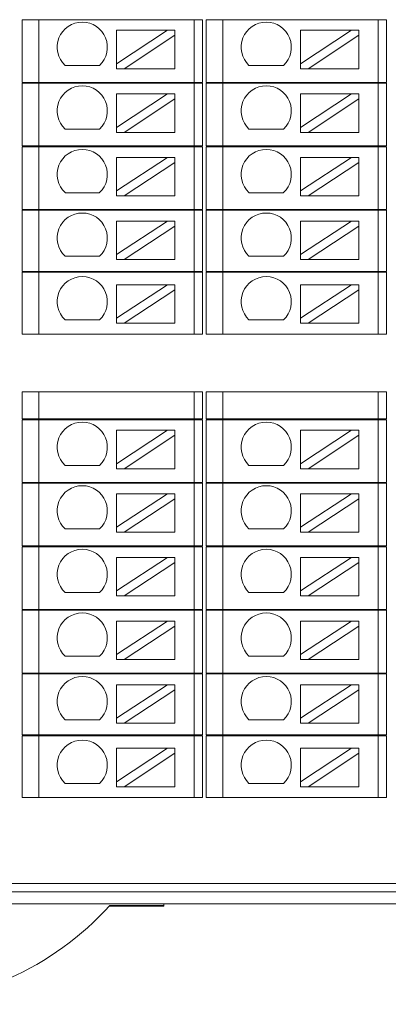
# Model space of a CAD drawing. Units: millimetres. Extents: x 2247 to 3732, y 38 to 1977.
# Drawn here: x 2990 to 3012, y 325 to 384 of the extents above; entities that cross this region are included whole.
import ezdxf

# ---------------------------------------------------------------- set-up
doc = ezdxf.new("R2010")
doc.units = ezdxf.units.MM
doc.layers.add('1', color=7, linetype='Continuous', lineweight=18)

msp = doc.modelspace()

# ---------------------------------------------------------------- linework, layer by layer
at = {"layer": '1', "color": 7, "linetype": 'Continuous'}
for p, q in [((2990.555, 380.194), (2990.555, 383.944)), ((2990.555, 383.944), (2991.555, 383.944)), ((3000.839, 383.944), (2991.555, 383.944)), ((3000.839, 383.944), (3001.339, 383.944)), ((3001.339, 383.944), (3001.339, 380.194)), ((3001.555, 380.194), (3001.555, 383.944)), ((3001.555, 383.944), (3002.555, 383.944)), ((3011.839, 383.944), (3002.555, 383.944)), ((3011.839, 383.944), (3012.339, 383.944)), ((3012.339, 383.944), (3012.339, 380.194)), ((2996.197, 383.308), (2996.197, 381.308)), ((2996.197, 383.308), (2999.237, 383.308)), ((2999.237, 383.308), (2996.197, 381.308)), ((2996.651, 381.008), (2999.691, 383.009)), ((2999.691, 383.308), (2999.237, 383.308)), ((2999.691, 383.009), (2999.691, 383.308)), ((2999.691, 383.009), (2999.691, 381.008)), ((3007.197, 383.308), (3007.197, 381.308)), ((3010.237, 383.308), (3007.197, 381.308)), ((3007.197, 383.308), (3010.237, 383.308)), ((3007.651, 381.008), (3010.691, 383.009)), ((3010.691, 383.308), (3010.237, 383.308)), ((3010.691, 383.009), (3010.691, 383.308)), ((3010.691, 383.009), (3010.691, 381.008)), ((2995.184, 381.208), (2993.118, 381.208)), ((2996.197, 381.308), (2996.197, 381.008)), ((2996.197, 381.008), (2996.651, 381.008)), ((2996.651, 381.008), (2999.691, 381.008)), ((3006.184, 381.208), (3004.118, 381.208)), ((3007.197, 381.308), (3007.197, 381.008)), ((3007.197, 381.008), (3007.651, 381.008)), ((3007.651, 381.008), (3010.691, 381.008)), ((2990.555, 380.194), (2991.555, 380.194)), ((2990.555, 376.394), (2990.555, 380.144)), ((2991.555, 380.144), (2990.555, 380.144)), ((2991.555, 380.194), (3000.839, 380.194)), ((3000.839, 380.144), (2991.555, 380.144)), ((3000.839, 380.194), (3001.339, 380.194)), ((3001.339, 380.144), (3000.839, 380.144)), ((3001.339, 380.144), (3001.339, 376.394)), ((3001.555, 380.194), (3002.555, 380.194)), ((3001.555, 376.394), (3001.555, 380.144)), ((3002.555, 380.144), (3001.555, 380.144)), ((3002.555, 380.194), (3011.839, 380.194)), ((3011.839, 380.144), (3002.555, 380.144)), ((3011.839, 380.194), (3012.339, 380.194)), ((3012.339, 380.144), (3011.839, 380.144)), ((3012.339, 380.144), (3012.339, 376.394)), ((2996.197, 379.504), (2996.197, 377.503)), ((2996.197, 379.504), (2999.237, 379.504)), ((2999.237, 379.504), (2996.197, 377.503)), ((2999.691, 379.504), (2999.237, 379.504)), ((2999.691, 379.205), (2999.691, 379.504)), ((3007.197, 379.504), (3007.197, 377.503)), ((3007.197, 379.504), (3010.237, 379.504)), ((3010.237, 379.504), (3007.197, 377.503)), ((3010.691, 379.504), (3010.237, 379.504)), ((3010.691, 379.205), (3010.691, 379.504)), ((2996.651, 377.204), (2999.691, 379.205)), ((2999.691, 379.205), (2999.691, 377.204)), ((3007.651, 377.204), (3010.691, 379.205)), ((3010.691, 379.205), (3010.691, 377.204)), ((2996.197, 377.503), (2996.197, 377.204)), ((3007.197, 377.503), (3007.197, 377.204)), ((2995.184, 377.403), (2993.118, 377.403)), ((2996.197, 377.204), (2996.651, 377.204)), ((2996.651, 377.204), (2999.691, 377.204)), ((3006.184, 377.403), (3004.118, 377.403)), ((3007.197, 377.204), (3007.651, 377.204)), ((3007.651, 377.204), (3010.691, 377.204)), ((2990.555, 376.394), (2991.555, 376.394)), ((2990.555, 372.594), (2990.555, 376.344)), ((2991.555, 376.344), (2990.555, 376.344)), ((2991.555, 376.394), (3000.839, 376.394)), ((3000.839, 376.344), (2991.555, 376.344)), ((3001.339, 376.394), (3000.839, 376.394)), ((3000.839, 376.344), (3001.339, 376.344)), ((3001.339, 376.344), (3001.339, 372.594)), ((3001.555, 376.394), (3002.555, 376.394)), ((3001.555, 372.594), (3001.555, 376.344)), ((3002.555, 376.344), (3001.555, 376.344)), ((3002.555, 376.394), (3011.839, 376.394)), ((3011.839, 376.344), (3002.555, 376.344)), ((3012.339, 376.394), (3011.839, 376.394)), ((3011.839, 376.344), (3012.339, 376.344)), ((3012.339, 376.344), (3012.339, 372.594)), ((2996.197, 375.7), (2996.197, 373.699)), ((2996.197, 375.7), (2999.237, 375.7)), ((2999.237, 375.7), (2996.197, 373.699)), ((2999.691, 375.7), (2999.237, 375.7)), ((2999.691, 375.401), (2999.691, 375.7)), ((3007.197, 375.7), (3007.197, 373.699)), ((3007.197, 375.7), (3010.237, 375.7)), ((3010.237, 375.7), (3007.197, 373.699)), ((3010.691, 375.7), (3010.237, 375.7)), ((3010.691, 375.401), (3010.691, 375.7)), ((2996.651, 373.4), (2999.691, 375.401)), ((2999.691, 375.401), (2999.691, 373.4)), ((3007.651, 373.4), (3010.691, 375.401)), ((3010.691, 375.401), (3010.691, 373.4)), ((2995.184, 373.599), (2993.118, 373.599)), ((2996.197, 373.699), (2996.197, 373.4)), ((2996.197, 373.4), (2996.651, 373.4)), ((2996.651, 373.4), (2999.691, 373.4)), ((3006.184, 373.599), (3004.118, 373.599)), ((3007.197, 373.699), (3007.197, 373.4)), ((3007.197, 373.4), (3007.651, 373.4)), ((3007.651, 373.4), (3010.691, 373.4)), ((2990.555, 372.594), (2991.555, 372.594)), ((2990.555, 368.894), (2990.555, 372.544)), ((2991.555, 372.544), (2990.555, 372.544)), ((2991.555, 372.594), (3000.839, 372.594)), ((3000.839, 372.544), (2991.555, 372.544)), ((3000.839, 372.594), (3001.339, 372.594)), ((3001.339, 372.544), (3000.839, 372.544)), ((3001.339, 372.544), (3001.339, 368.894)), ((3001.555, 372.594), (3002.555, 372.594)), ((3001.555, 368.894), (3001.555, 372.544)), ((3002.555, 372.544), (3001.555, 372.544)), ((3002.555, 372.594), (3011.839, 372.594)), ((3011.839, 372.544), (3002.555, 372.544)), ((3011.839, 372.594), (3012.339, 372.594)), ((3012.339, 372.544), (3011.839, 372.544)), ((3012.339, 372.544), (3012.339, 368.894)), ((2996.197, 371.896), (2996.197, 369.895)), ((2999.237, 371.896), (2996.197, 369.895)), ((2996.197, 371.896), (2999.237, 371.896)), ((2996.651, 369.596), (2999.691, 371.596)), ((2999.691, 371.896), (2999.237, 371.896)), ((2999.691, 371.596), (2999.691, 371.896)), ((2999.691, 371.596), (2999.691, 369.596)), ((3007.197, 371.896), (3007.197, 369.895)), ((3010.237, 371.896), (3007.197, 369.895)), ((3007.197, 371.896), (3010.237, 371.896)), ((3007.651, 369.596), (3010.691, 371.596)), ((3010.691, 371.896), (3010.237, 371.896)), ((3010.691, 371.596), (3010.691, 371.896)), ((3010.691, 371.596), (3010.691, 369.596)), ((2995.184, 369.795), (2993.118, 369.795)), ((2996.197, 369.895), (2996.197, 369.596)), ((3006.184, 369.795), (3004.118, 369.795)), ((3007.197, 369.895), (3007.197, 369.596)), ((2996.197, 369.596), (2996.651, 369.596)), ((2996.651, 369.596), (2999.691, 369.596)), ((3007.197, 369.596), (3007.651, 369.596)), ((3007.651, 369.596), (3010.691, 369.596)), ((2991.555, 368.894), (2990.555, 368.894)), ((2990.555, 365.144), (2990.555, 368.844)), ((2990.555, 368.844), (2991.555, 368.844)), ((3000.839, 368.894), (2991.555, 368.894)), ((2991.555, 368.844), (3000.839, 368.844)), ((3001.339, 368.894), (3000.839, 368.894)), ((3000.839, 368.844), (3001.339, 368.844)), ((3001.339, 368.844), (3001.339, 365.144)), ((3002.555, 368.894), (3001.555, 368.894)), ((3001.555, 365.144), (3001.555, 368.844)), ((3001.555, 368.844), (3002.555, 368.844)), ((3011.839, 368.894), (3002.555, 368.894)), ((3002.555, 368.844), (3011.839, 368.844)), ((3012.339, 368.894), (3011.839, 368.894)), ((3011.839, 368.844), (3012.339, 368.844)), ((3012.339, 368.844), (3012.339, 365.144)), ((2996.197, 368.092), (2996.197, 366.091)), ((2996.197, 368.092), (2999.237, 368.092)), ((2999.237, 368.092), (2996.197, 366.091)), ((2999.691, 368.092), (2999.237, 368.092)), ((2999.691, 367.792), (2999.691, 368.092)), ((3007.197, 368.092), (3007.197, 366.091)), ((3010.237, 368.092), (3007.197, 366.091)), ((3007.197, 368.092), (3010.237, 368.092)), ((3010.691, 368.092), (3010.237, 368.092)), ((3010.691, 367.792), (3010.691, 368.092)), ((2996.651, 365.792), (2999.691, 367.792)), ((2999.691, 367.792), (2999.691, 365.792)), ((3007.651, 365.792), (3010.691, 367.792)), ((3010.691, 367.792), (3010.691, 365.792)), ((2995.184, 365.991), (2993.118, 365.991)), ((2996.197, 366.091), (2996.197, 365.792)), ((2996.197, 365.792), (2996.651, 365.792)), ((2996.651, 365.792), (2999.691, 365.792)), ((3006.184, 365.991), (3004.118, 365.991)), ((3007.197, 366.091), (3007.197, 365.792)), ((3007.197, 365.792), (3007.651, 365.792)), ((3007.651, 365.792), (3010.691, 365.792)), ((2990.555, 365.144), (2991.555, 365.144)), ((2991.555, 365.144), (3000.839, 365.144)), ((3000.839, 365.144), (3001.339, 365.144)), ((3001.555, 365.144), (3002.555, 365.144)), ((3002.555, 365.144), (3011.839, 365.144)), ((3011.839, 365.144), (3012.339, 365.144)), ((2990.555, 361.694), (2991.555, 361.694)), ((2990.555, 360.073), (2990.555, 361.694)), ((3000.839, 361.694), (2991.555, 361.694)), ((3000.839, 361.694), (3001.339, 361.694)), ((3001.339, 361.694), (3001.339, 360.073)), ((3001.555, 361.694), (3002.555, 361.694)), ((3001.555, 360.073), (3001.555, 361.694)), ((3011.839, 361.694), (3002.555, 361.694)), ((3011.839, 361.694), (3012.339, 361.694)), ((3012.339, 361.694), (3012.339, 360.073)), ((2991.555, 360.073), (2990.555, 360.073)), ((2990.555, 356.273), (2990.555, 360.023)), ((2990.555, 360.023), (2991.555, 360.023)), ((2991.555, 360.073), (3000.839, 360.073)), ((3000.839, 360.023), (2991.555, 360.023)), ((3001.339, 360.073), (3000.839, 360.073)), ((3000.839, 360.023), (3001.339, 360.023)), ((3001.339, 360.023), (3001.339, 356.273)), ((3002.555, 360.073), (3001.555, 360.073)), ((3001.555, 356.273), (3001.555, 360.023)), ((3001.555, 360.023), (3002.555, 360.023)), ((3002.555, 360.073), (3011.839, 360.073)), ((3011.839, 360.023), (3002.555, 360.023)), ((3012.339, 360.073), (3011.839, 360.073)), ((3011.839, 360.023), (3012.339, 360.023)), ((3012.339, 360.023), (3012.339, 356.273)), ((2996.197, 359.392), (2996.197, 357.391)), ((2996.197, 359.392), (2999.237, 359.392)), ((2999.237, 359.392), (2996.197, 357.391)), ((2999.691, 359.392), (2999.237, 359.392)), ((2999.691, 359.092), (2999.691, 359.392)), ((3007.197, 359.392), (3007.197, 357.391)), ((3010.237, 359.392), (3007.197, 357.391)), ((3007.197, 359.392), (3010.237, 359.392)), ((3010.691, 359.392), (3010.237, 359.392)), ((3010.691, 359.092), (3010.691, 359.392)), ((2996.651, 357.092), (2999.691, 359.092)), ((2999.691, 359.092), (2999.691, 357.092)), ((3007.651, 357.092), (3010.691, 359.092)), ((3010.691, 359.092), (3010.691, 357.092)), ((2995.184, 357.291), (2993.118, 357.291)), ((2996.197, 357.391), (2996.197, 357.092)), ((2996.197, 357.092), (2996.651, 357.092)), ((2996.651, 357.092), (2999.691, 357.092)), ((3006.184, 357.291), (3004.118, 357.291)), ((3007.197, 357.391), (3007.197, 357.092)), ((3007.197, 357.092), (3007.651, 357.092)), ((3007.651, 357.092), (3010.691, 357.092)), ((2991.555, 356.273), (2990.555, 356.273)), ((2991.555, 356.273), (3000.839, 356.273)), ((3001.339, 356.273), (3000.839, 356.273)), ((3002.555, 356.273), (3001.555, 356.273)), ((3002.555, 356.273), (3011.839, 356.273)), ((3012.339, 356.273), (3011.839, 356.273)), ((2990.555, 352.473), (2990.555, 356.223)), ((2990.555, 356.223), (2991.555, 356.223)), ((3000.839, 356.223), (2991.555, 356.223)), ((3000.839, 356.223), (3001.339, 356.223)), ((3001.339, 356.223), (3001.339, 352.473)), ((3001.555, 352.473), (3001.555, 356.223)), ((3001.555, 356.223), (3002.555, 356.223)), ((3011.839, 356.223), (3002.555, 356.223)), ((3011.839, 356.223), (3012.339, 356.223)), ((3012.339, 356.223), (3012.339, 352.473)), ((2996.197, 355.587), (2996.197, 353.587)), ((2999.237, 355.587), (2996.197, 353.587)), ((2996.197, 355.587), (2999.237, 355.587)), ((2996.651, 353.287), (2999.691, 355.288)), ((2999.691, 355.587), (2999.237, 355.587)), ((2999.691, 355.288), (2999.691, 355.587)), ((2999.691, 355.288), (2999.691, 353.287)), ((3007.197, 355.587), (3007.197, 353.587)), ((3007.197, 355.587), (3010.237, 355.587)), ((3010.237, 355.587), (3007.197, 353.587)), ((3007.651, 353.287), (3010.691, 355.288)), ((3010.691, 355.587), (3010.237, 355.587)), ((3010.691, 355.288), (3010.691, 355.587)), ((3010.691, 355.288), (3010.691, 353.287)), ((2995.184, 353.487), (2993.118, 353.487)), ((2996.197, 353.587), (2996.197, 353.287)), ((3006.184, 353.487), (3004.118, 353.487)), ((3007.197, 353.587), (3007.197, 353.287)), ((2996.197, 353.287), (2996.651, 353.287)), ((2996.651, 353.287), (2999.691, 353.287)), ((3007.197, 353.287), (3007.651, 353.287)), ((3007.651, 353.287), (3010.691, 353.287)), ((2990.555, 352.473), (2991.555, 352.473)), ((2990.555, 348.673), (2990.555, 352.423)), ((2991.555, 352.423), (2990.555, 352.423)), ((2991.555, 352.473), (3000.839, 352.473)), ((3000.839, 352.423), (2991.555, 352.423)), ((3000.839, 352.473), (3001.339, 352.473)), ((3001.339, 352.423), (3000.839, 352.423)), ((3001.339, 352.423), (3001.339, 348.673)), ((3001.555, 352.473), (3002.555, 352.473)), ((3001.555, 348.673), (3001.555, 352.423)), ((3002.555, 352.423), (3001.555, 352.423)), ((3002.555, 352.473), (3011.839, 352.473)), ((3011.839, 352.423), (3002.555, 352.423)), ((3011.839, 352.473), (3012.339, 352.473)), ((3012.339, 352.423), (3011.839, 352.423)), ((3012.339, 352.423), (3012.339, 348.673)), ((2996.197, 351.783), (2996.197, 349.782)), ((2999.237, 351.783), (2996.197, 349.782)), ((2996.197, 351.783), (2999.237, 351.783)), ((2999.691, 351.783), (2999.237, 351.783)), ((2999.691, 351.484), (2999.691, 351.783)), ((3007.197, 351.783), (3007.197, 349.782)), ((3007.197, 351.783), (3010.237, 351.783)), ((3010.237, 351.783), (3007.197, 349.782)), ((3010.691, 351.783), (3010.237, 351.783)), ((3010.691, 351.484), (3010.691, 351.783)), ((2996.651, 349.483), (2999.691, 351.484)), ((2999.691, 351.484), (2999.691, 349.483)), ((3007.651, 349.483), (3010.691, 351.484)), ((3010.691, 351.484), (3010.691, 349.483)), ((2996.197, 349.782), (2996.197, 349.483)), ((3007.197, 349.782), (3007.197, 349.483)), ((2995.184, 349.682), (2993.118, 349.682)), ((2996.197, 349.483), (2996.651, 349.483)), ((2996.651, 349.483), (2999.691, 349.483)), ((3006.184, 349.682), (3004.118, 349.682)), ((3007.197, 349.483), (3007.651, 349.483)), ((3007.651, 349.483), (3010.691, 349.483)), ((2990.555, 348.673), (2991.555, 348.673)), ((2990.555, 344.873), (2990.555, 348.623)), ((2991.555, 348.623), (2990.555, 348.623)), ((2991.555, 348.673), (3000.839, 348.673)), ((3000.839, 348.623), (2991.555, 348.623)), ((3001.339, 348.673), (3000.839, 348.673)), ((3000.839, 348.623), (3001.339, 348.623)), ((3001.339, 348.623), (3001.339, 344.873)), ((3001.555, 348.673), (3002.555, 348.673)), ((3001.555, 344.873), (3001.555, 348.623)), ((3002.555, 348.623), (3001.555, 348.623)), ((3002.555, 348.673), (3011.839, 348.673)), ((3011.839, 348.623), (3002.555, 348.623)), ((3012.339, 348.673), (3011.839, 348.673)), ((3011.839, 348.623), (3012.339, 348.623)), ((3012.339, 348.623), (3012.339, 344.873)), ((2996.197, 347.979), (2996.197, 345.978)), ((2996.197, 347.979), (2999.237, 347.979)), ((2999.237, 347.979), (2996.197, 345.978)), ((2996.651, 345.679), (2999.691, 347.68)), ((2999.691, 347.979), (2999.237, 347.979)), ((2999.691, 347.68), (2999.691, 347.979)), ((2999.691, 347.68), (2999.691, 345.679)), ((3007.197, 347.979), (3007.197, 345.978)), ((3010.237, 347.979), (3007.197, 345.978)), ((3007.197, 347.979), (3010.237, 347.979)), ((3007.651, 345.679), (3010.691, 347.68)), ((3010.691, 347.979), (3010.237, 347.979)), ((3010.691, 347.68), (3010.691, 347.979)), ((3010.691, 347.68), (3010.691, 345.679)), ((2995.184, 345.878), (2993.118, 345.878)), ((2996.197, 345.978), (2996.197, 345.679)), ((2996.197, 345.679), (2996.651, 345.679)), ((2996.651, 345.679), (2999.691, 345.679)), ((3006.184, 345.878), (3004.118, 345.878)), ((3007.197, 345.978), (3007.197, 345.679)), ((3007.197, 345.679), (3007.651, 345.679)), ((3007.651, 345.679), (3010.691, 345.679)), ((2990.555, 344.873), (2991.555, 344.873)), ((2990.555, 341.173), (2990.555, 344.823)), ((2991.555, 344.823), (2990.555, 344.823)), ((2991.555, 344.873), (3000.839, 344.873)), ((3000.839, 344.823), (2991.555, 344.823)), ((3000.839, 344.873), (3001.339, 344.873)), ((3001.339, 344.823), (3000.839, 344.823)), ((3001.339, 344.823), (3001.339, 341.173)), ((3001.555, 344.873), (3002.555, 344.873)), ((3001.555, 341.173), (3001.555, 344.823)), ((3002.555, 344.823), (3001.555, 344.823)), ((3002.555, 344.873), (3011.839, 344.873)), ((3011.839, 344.823), (3002.555, 344.823)), ((3011.839, 344.873), (3012.339, 344.873)), ((3012.339, 344.823), (3011.839, 344.823)), ((3012.339, 344.823), (3012.339, 341.173)), ((2996.197, 344.175), (2996.197, 342.174)), ((2999.237, 344.175), (2996.197, 342.174)), ((2996.197, 344.175), (2999.237, 344.175)), ((2999.691, 344.175), (2999.237, 344.175)), ((2999.691, 343.875), (2999.691, 344.175)), ((3007.197, 344.175), (3007.197, 342.174)), ((3007.197, 344.175), (3010.237, 344.175)), ((3010.237, 344.175), (3007.197, 342.174)), ((3010.691, 344.175), (3010.237, 344.175)), ((3010.691, 343.875), (3010.691, 344.175)), ((2996.651, 341.875), (2999.691, 343.875)), ((2999.691, 343.875), (2999.691, 341.875)), ((3007.651, 341.875), (3010.691, 343.875)), ((3010.691, 343.875), (3010.691, 341.875)), ((2996.197, 342.174), (2996.197, 341.875)), ((3007.197, 342.174), (3007.197, 341.875)), ((2995.184, 342.074), (2993.118, 342.074)), ((2996.197, 341.875), (2996.651, 341.875)), ((2996.651, 341.875), (2999.691, 341.875)), ((3006.184, 342.074), (3004.118, 342.074)), ((3007.197, 341.875), (3007.651, 341.875)), ((3007.651, 341.875), (3010.691, 341.875)), ((2991.555, 341.173), (2990.555, 341.173)), ((2990.555, 337.423), (2990.555, 341.123)), ((2990.555, 341.123), (2991.555, 341.123)), ((3000.839, 341.173), (2991.555, 341.173)), ((2991.555, 341.123), (3000.839, 341.123)), ((3001.339, 341.173), (3000.839, 341.173)), ((3000.839, 341.123), (3001.339, 341.123)), ((3001.339, 341.123), (3001.339, 337.423)), ((3002.555, 341.173), (3001.555, 341.173)), ((3001.555, 337.423), (3001.555, 341.123)), ((3001.555, 341.123), (3002.555, 341.123)), ((3011.839, 341.173), (3002.555, 341.173)), ((3002.555, 341.123), (3011.839, 341.123)), ((3012.339, 341.173), (3011.839, 341.173)), ((3011.839, 341.123), (3012.339, 341.123)), ((3012.339, 341.123), (3012.339, 337.423)), ((2996.197, 340.371), (2996.197, 338.37)), ((2999.237, 340.371), (2996.197, 338.37)), ((2996.197, 340.371), (2999.237, 340.371)), ((2999.691, 340.371), (2999.237, 340.371)), ((2999.691, 340.071), (2999.691, 340.371)), ((3007.197, 340.371), (3007.197, 338.37)), ((3010.237, 340.371), (3007.197, 338.37)), ((3007.197, 340.371), (3010.237, 340.371)), ((3010.691, 340.371), (3010.237, 340.371)), ((3010.691, 340.071), (3010.691, 340.371)), ((2996.651, 338.071), (2999.691, 340.071)), ((2999.691, 340.071), (2999.691, 338.071)), ((3007.651, 338.071), (3010.691, 340.071)), ((3010.691, 340.071), (3010.691, 338.071)), ((2995.184, 338.27), (2993.118, 338.27)), ((2996.197, 338.37), (2996.197, 338.071)), ((2996.197, 338.071), (2996.651, 338.071)), ((2996.651, 338.071), (2999.691, 338.071)), ((3006.184, 338.27), (3004.118, 338.27)), ((3007.197, 338.37), (3007.197, 338.071)), ((3007.197, 338.071), (3007.651, 338.071)), ((3007.651, 338.071), (3010.691, 338.071)), ((2990.555, 337.423), (2991.555, 337.423)), ((2991.555, 337.423), (3000.839, 337.423)), ((3000.839, 337.423), (3001.339, 337.423)), ((3001.555, 337.423), (3002.555, 337.423)), ((3002.555, 337.423), (3011.839, 337.423)), ((3011.839, 337.423), (3012.339, 337.423)), ((3043.505, 331.782), (2942.334, 331.782)), ((2920.787, 331.074), (3044.213, 331.074)), ((2999.034, 330.976), (2995.799, 330.976)), ((2999.034, 331.074), (2999.034, 330.976)), ((2999.034, 330.976), (2999.034, 330.923)), ((2999.034, 330.923), (2995.751, 330.923))]:
    msp.add_line(p, q, dxfattribs=at)
at = {"layer": '1', "color": 7, "linetype": 'Continuous', "lineweight": 5}
for p, q in [((2991.555, 383.944), (2991.555, 380.194)), ((3000.839, 383.944), (3000.839, 380.194)), ((3002.555, 383.944), (3002.555, 380.194)), ((3011.839, 383.944), (3011.839, 380.194)), ((2991.555, 380.144), (2991.555, 376.394)), ((3000.839, 380.144), (3000.839, 376.394)), ((3002.555, 380.144), (3002.555, 376.394)), ((3011.839, 380.144), (3011.839, 376.394)), ((2991.555, 376.344), (2991.555, 372.594)), ((3000.839, 376.344), (3000.839, 372.594)), ((3002.555, 376.344), (3002.555, 372.594)), ((3011.839, 376.344), (3011.839, 372.594)), ((2991.555, 372.544), (2991.555, 368.894)), ((3000.839, 372.544), (3000.839, 368.894)), ((3002.555, 372.544), (3002.555, 368.894)), ((3011.839, 372.544), (3011.839, 368.894)), ((2991.555, 368.844), (2991.555, 365.144)), ((3000.839, 368.844), (3000.839, 365.144)), ((3002.555, 368.844), (3002.555, 365.144)), ((3011.839, 368.844), (3011.839, 365.144)), ((2991.555, 361.694), (2991.555, 360.073)), ((3000.839, 361.694), (3000.839, 360.073)), ((3002.555, 361.694), (3002.555, 360.073)), ((3011.839, 361.694), (3011.839, 360.073)), ((2991.555, 360.023), (2991.555, 356.273)), ((3000.839, 360.023), (3000.839, 356.273)), ((3002.555, 360.023), (3002.555, 356.273)), ((3011.839, 360.023), (3011.839, 356.273)), ((2991.555, 356.223), (2991.555, 352.473)), ((3000.839, 356.223), (3000.839, 352.473)), ((3002.555, 356.223), (3002.555, 352.473)), ((3011.839, 356.223), (3011.839, 352.473)), ((2991.555, 352.423), (2991.555, 348.673)), ((3000.839, 352.423), (3000.839, 348.673)), ((3002.555, 352.423), (3002.555, 348.673)), ((3011.839, 352.423), (3011.839, 348.673)), ((2991.555, 348.623), (2991.555, 344.873)), ((3000.839, 348.623), (3000.839, 344.873)), ((3002.555, 348.623), (3002.555, 344.873)), ((3011.839, 348.623), (3011.839, 344.873)), ((2991.555, 344.823), (2991.555, 341.173)), ((3000.839, 344.823), (3000.839, 341.173)), ((3002.555, 344.823), (3002.555, 341.173)), ((3011.839, 344.823), (3011.839, 341.173)), ((2991.555, 341.123), (2991.555, 337.423)), ((3000.839, 341.123), (3000.839, 337.423)), ((3002.555, 341.123), (3002.555, 337.423)), ((3011.839, 341.123), (3011.839, 337.423)), ((2942.248, 332.282), (3043.505, 332.282))]:
    msp.add_line(p, q, dxfattribs=at)
at = {"layer": '1', "color": 7, "linetype": 'Continuous', "extrusion": (0, 0, -1)}
for centre, radius, start, end in [((-2994.151, 382.295), 1.5, 313.52235, 226.47765), ((-3005.151, 382.295), 1.5, 313.52235, 226.47765), ((-2994.151, 378.491), 1.5, 313.52235, 226.47765), ((-3005.151, 378.491), 1.5, 313.52235, 226.47765), ((-2994.151, 374.687), 1.5, 313.52235, 226.47765), ((-3005.151, 374.687), 1.5, 313.52235, 226.47765), ((-2994.151, 370.883), 1.5, 313.52235, 226.47765), ((-3005.151, 370.883), 1.5, 313.52235, 226.47765), ((-2994.151, 367.078), 1.5, 313.52235, 226.47765), ((-3005.151, 367.078), 1.5, 313.52235, 226.47765), ((-2994.151, 358.378), 1.5, 313.52235, 226.47765), ((-3005.151, 358.378), 1.5, 313.52235, 226.47765), ((-2994.151, 354.574), 1.5, 313.52235, 226.47765), ((-3005.151, 354.574), 1.5, 313.52235, 226.47765), ((-2994.151, 350.77), 1.5, 313.52235, 226.47765), ((-3005.151, 350.77), 1.5, 313.52235, 226.47765), ((-2994.151, 346.966), 1.5, 313.52235, 226.47765), ((-3005.151, 346.966), 1.5, 313.52235, 226.47765), ((-2994.151, 343.162), 1.5, 313.52235, 226.47765), ((-3005.151, 343.162), 1.5, 313.52235, 226.47765), ((-2994.151, 339.357), 1.5, 313.52235, 226.47765), ((-3005.151, 339.357), 1.5, 313.52235, 226.47765), ((-2982.484, 343), 17.94, 222.08611, 317.91389)]:
    msp.add_arc(centre, radius, start, end, dxfattribs=at)

doc.saveas('drawing.dxf')
